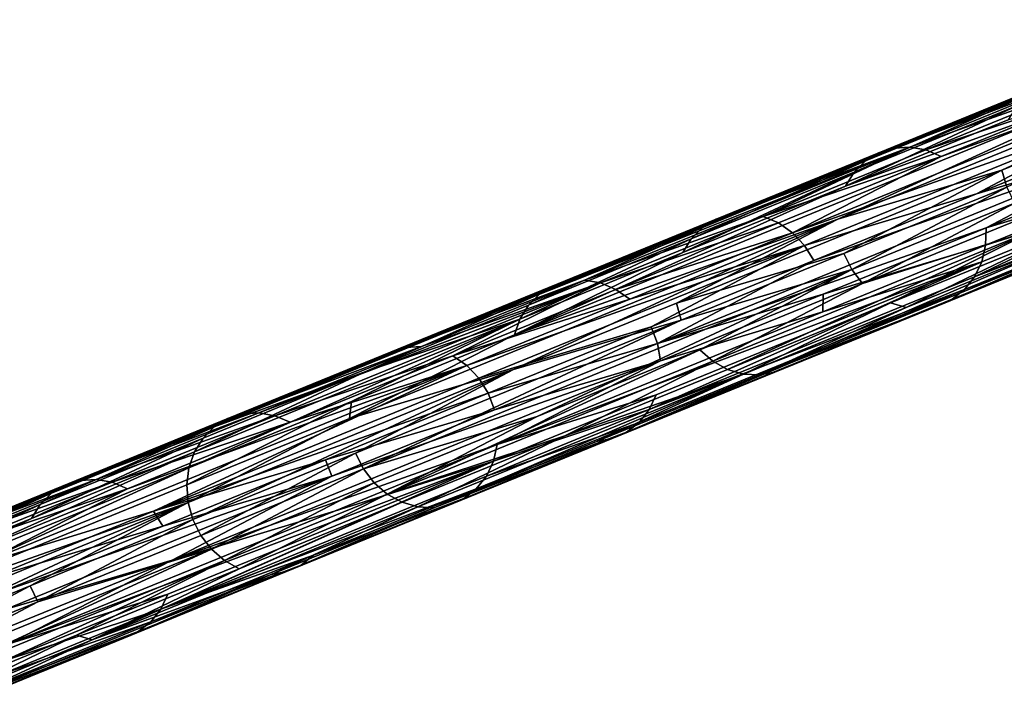
# Model space of a CAD drawing. Units: inches. Extents: x -1.58 to 1.58, y -2.53 to 2.53.
# Drawn here: x 0.34 to 0.83, y 1.93 to 2.28 of the extents above; entities that cross this region are included whole.
import ezdxf

# ---------------------------------------------------------------- set-up
doc = ezdxf.new("R2010")
doc.units = ezdxf.units.IN
doc.header["$MEASUREMENT"] = 0
doc.layers.get('0').update_dxf_attribs({"true_color": 0x5890e1})

msp = doc.modelspace()

# ---------------------------------------------------------------- linework, layer by layer
at = {"color": 221, "true_color": 0xe5a6d7}
for points in [[(0.99637, 2.27654, 0.15383), (0.7508, 2.17632, 0.66637), (0.91559, 2.25171, 0.32687)], [(0.7508, 2.17632, 0.66637), (0.99637, 2.27654, 0.15383), (0.83333, 2.20094, 0.49413)], [(0.83333, 2.20094, 0.49413), (0.99637, 2.27654, 0.15383), (0.99704, 2.26775, 0.15243)], [(0.72799, 2.16949, 0.8707), (0.97356, 2.2697, 0.35816), (0.80281, 2.20782, 0.69745)], [(0.97356, 2.2697, 0.35816), (0.72799, 2.16949, 0.8707), (0.89772, 2.22992, 0.53064)], [(0.88467, 2.24123, 0.5266), (0.80281, 2.20782, 0.69745), (0.97356, 2.2697, 0.35816)], [(1.07089, 2.27214, 0.18867), (0.82532, 2.17193, 0.70122), (0.90697, 2.1966, 0.52856)], [(0.82532, 2.17193, 0.70122), (1.07089, 2.27214, 0.18867), (0.90564, 2.21407, 0.53134)], [(0.83333, 2.20094, 0.49413), (0.99704, 2.26775, 0.15243), (0.83571, 2.19236, 0.49359)], [(0.7508, 2.17632, 0.66637), (0.58816, 2.11809, 1.01026), (0.91559, 2.25171, 0.32687)], [(0.91559, 2.25171, 0.32687), (0.58816, 2.11809, 1.01026), (0.75465, 2.19287, 0.67145)], [(0.91559, 2.25171, 0.32687), (0.75465, 2.19287, 0.67145), (0.8365, 2.22628, 0.5006)], [(0.77148, 2.20967, 0.6828), (0.85333, 2.24307, 0.51195), (0.76468, 2.20555, 0.67874)], [(0.85333, 2.24307, 0.51195), (0.84654, 2.23896, 0.50789), (0.76468, 2.20555, 0.67874)], [(0.77905, 2.21202, 0.68688), (0.8609, 2.24542, 0.51604), (0.77148, 2.20967, 0.6828)], [(0.77148, 2.20967, 0.6828), (0.8609, 2.24542, 0.51604), (0.85333, 2.24307, 0.51195)], [(0.8689, 2.2459, 0.51996), (0.8609, 2.24542, 0.51604), (0.77905, 2.21202, 0.68688)], [(0.78704, 2.21249, 0.69081), (0.8689, 2.2459, 0.51996), (0.77905, 2.21202, 0.68688)], [(0.8689, 2.2459, 0.51996), (0.78704, 2.21249, 0.69081), (0.87695, 2.24448, 0.52354)], [(0.79509, 2.21107, 0.69438), (0.87695, 2.24448, 0.52354), (0.78704, 2.21249, 0.69081)], [(0.87695, 2.24448, 0.52354), (0.79509, 2.21107, 0.69438), (0.88467, 2.24123, 0.5266)], [(0.84654, 2.23896, 0.50789), (0.75898, 2.19987, 0.67489), (0.76468, 2.20555, 0.67874)], [(0.84084, 2.23327, 0.50405), (0.75898, 2.19987, 0.67489), (0.84654, 2.23896, 0.50789)], [(0.80281, 2.20782, 0.69745), (0.88467, 2.24123, 0.5266), (0.79509, 2.21107, 0.69438)], [(0.8365, 2.22628, 0.5006), (0.75465, 2.19287, 0.67145), (0.84084, 2.23327, 0.50405)], [(0.75465, 2.19287, 0.67145), (0.75898, 2.19987, 0.67489), (0.84084, 2.23327, 0.50405)], [(0.72799, 2.16949, 0.8707), (0.734, 2.16311, 0.87234), (0.89772, 2.22992, 0.53064)], [(0.89772, 2.22992, 0.53064), (0.734, 2.16311, 0.87234), (0.82058, 2.18899, 0.70228)], [(0.89772, 2.22992, 0.53064), (0.82058, 2.18899, 0.70228), (0.90244, 2.22239, 0.53143)], [(0.90244, 2.22239, 0.53143), (0.82058, 2.18899, 0.70228), (0.90564, 2.21407, 0.53134)], [(0.66007, 2.11385, 1.04388), (0.82532, 2.17193, 0.70122), (0.90564, 2.21407, 0.53134)], [(0.66007, 2.11385, 1.04388), (0.90564, 2.21407, 0.53134), (0.73873, 2.15558, 0.87313)], [(0.73873, 2.15558, 0.87313), (0.90564, 2.21407, 0.53134), (0.82058, 2.18899, 0.70228)], [(0.98332, 2.21415, 0.35198), (0.81961, 2.14735, 0.69367), (0.97828, 2.20778, 0.34831)], [(0.81961, 2.14735, 0.69367), (0.98332, 2.21415, 0.35198), (0.90504, 2.18828, 0.52601)], [(0.62333, 2.14569, 1.03251), (0.78704, 2.21249, 0.69081), (0.53347, 2.11181, 1.19943)], [(0.78704, 2.21249, 0.69081), (0.69719, 2.17861, 0.85773), (0.53347, 2.11181, 1.19943)], [(0.78704, 2.21249, 0.69081), (0.62333, 2.14569, 1.03251), (0.71323, 2.17767, 0.86523)], [(0.68962, 2.17626, 0.85365), (0.77148, 2.20967, 0.6828), (0.68282, 2.17215, 0.84958)], [(0.77148, 2.20967, 0.6828), (0.76468, 2.20555, 0.67874), (0.68282, 2.17215, 0.84958)], [(0.68962, 2.17626, 0.85365), (0.77905, 2.21202, 0.68688), (0.77148, 2.20967, 0.6828)], [(0.69719, 2.17861, 0.85773), (0.77905, 2.21202, 0.68688), (0.68962, 2.17626, 0.85365)], [(0.78704, 2.21249, 0.69081), (0.77905, 2.21202, 0.68688), (0.69719, 2.17861, 0.85773)], [(0.71323, 2.17767, 0.86523), (0.79509, 2.21107, 0.69438), (0.78704, 2.21249, 0.69081)], [(0.79509, 2.21107, 0.69438), (0.71323, 2.17767, 0.86523), (0.80281, 2.20782, 0.69745)], [(0.75898, 2.19987, 0.67489), (0.67713, 2.16646, 0.84574), (0.76468, 2.20555, 0.67874)], [(0.76468, 2.20555, 0.67874), (0.67713, 2.16646, 0.84574), (0.68282, 2.17215, 0.84958)], [(0.72095, 2.17442, 0.8683), (0.80281, 2.20782, 0.69745), (0.71323, 2.17767, 0.86523)], [(0.80281, 2.20782, 0.69745), (0.72095, 2.17442, 0.8683), (0.72799, 2.16949, 0.8707)], [(0.97828, 2.20778, 0.34831), (0.81456, 2.14097, 0.69001), (0.89014, 2.16944, 0.51519)], [(0.81456, 2.14097, 0.69001), (0.97828, 2.20778, 0.34831), (0.81961, 2.14735, 0.69367)], [(0.66961, 2.13413, 0.83582), (0.83333, 2.20094, 0.49413), (0.75385, 2.15896, 0.66444)], [(0.66961, 2.13413, 0.83582), (0.7508, 2.17632, 0.66637), (0.83333, 2.20094, 0.49413)], [(0.67279, 2.15947, 0.8423), (0.67713, 2.16646, 0.84574), (0.75898, 2.19987, 0.67489)], [(0.75465, 2.19287, 0.67145), (0.67279, 2.15947, 0.8423), (0.75898, 2.19987, 0.67489)], [(0.75385, 2.15896, 0.66444), (0.83333, 2.20094, 0.49413), (0.83571, 2.19236, 0.49359)], [(0.90697, 2.1966, 0.52856), (0.82512, 2.1632, 0.69941), (0.90504, 2.18828, 0.52601)], [(0.82512, 2.1632, 0.69941), (0.90697, 2.1966, 0.52856), (0.82532, 2.17193, 0.70122)], [(0.58816, 2.11809, 1.01026), (0.67279, 2.15947, 0.8423), (0.75465, 2.19287, 0.67145)], [(0.73873, 2.15558, 0.87313), (0.82058, 2.18899, 0.70228), (0.734, 2.16311, 0.87234)], [(0.75385, 2.15896, 0.66444), (0.83571, 2.19236, 0.49359), (0.75784, 2.15099, 0.66479)], [(0.8397, 2.18439, 0.49394), (0.75784, 2.15099, 0.66479), (0.83571, 2.19236, 0.49359)], [(0.76324, 2.14399, 0.66601), (0.75784, 2.15099, 0.66479), (0.8397, 2.18439, 0.49394)], [(0.8451, 2.1774, 0.49516), (0.76324, 2.14399, 0.66601), (0.8397, 2.18439, 0.49394)], [(0.90504, 2.18828, 0.52601), (0.82318, 2.15487, 0.69686), (0.81961, 2.14735, 0.69367)], [(0.82318, 2.15487, 0.69686), (0.90504, 2.18828, 0.52601), (0.82512, 2.1632, 0.69941)], [(0.68962, 2.17626, 0.85365), (0.60097, 2.13875, 1.02043), (0.43725, 2.07194, 1.36213)], [(0.5259, 2.10946, 1.19534), (0.68962, 2.17626, 0.85365), (0.43725, 2.07194, 1.36213)], [(0.7508, 2.17632, 0.66637), (0.50523, 2.07611, 1.17892), (0.58816, 2.11809, 1.01026)], [(0.58776, 2.10073, 1.00667), (0.50523, 2.07611, 1.17892), (0.7508, 2.17632, 0.66637)], [(0.5259, 2.10946, 1.19534), (0.53347, 2.11181, 1.19943), (0.68962, 2.17626, 0.85365)], [(0.53347, 2.11181, 1.19943), (0.69719, 2.17861, 0.85773), (0.68962, 2.17626, 0.85365)], [(0.66961, 2.13413, 0.83582), (0.58776, 2.10073, 1.00667), (0.7508, 2.17632, 0.66637)], [(0.68962, 2.17626, 0.85365), (0.68282, 2.17215, 0.84958), (0.60097, 2.13875, 1.02043)], [(0.63138, 2.14426, 1.03608), (0.71323, 2.17767, 0.86523), (0.62333, 2.14569, 1.03251)], [(0.71323, 2.17767, 0.86523), (0.63138, 2.14426, 1.03608), (0.72095, 2.17442, 0.8683)], [(0.6391, 2.14101, 1.03914), (0.72095, 2.17442, 0.8683), (0.63138, 2.14426, 1.03608)], [(0.72095, 2.17442, 0.8683), (0.6391, 2.14101, 1.03914), (0.72799, 2.16949, 0.8707)], [(0.76324, 2.14399, 0.66601), (0.8451, 2.1774, 0.49516), (0.85166, 2.17171, 0.4972)], [(0.68282, 2.17215, 0.84958), (0.59527, 2.13306, 1.01659), (0.60097, 2.13875, 1.02043)], [(0.67713, 2.16646, 0.84574), (0.59527, 2.13306, 1.01659), (0.68282, 2.17215, 0.84958)], [(0.6391, 2.14101, 1.03914), (0.64613, 2.13608, 1.04155), (0.72799, 2.16949, 0.8707)], [(0.72799, 2.16949, 0.8707), (0.64613, 2.13608, 1.04155), (0.734, 2.16311, 0.87234)], [(0.74346, 2.13853, 0.87207), (0.82532, 2.17193, 0.70122), (0.66007, 2.11385, 1.04388)], [(0.68795, 2.1049, 0.83889), (0.85166, 2.17171, 0.4972), (0.6954, 2.10077, 0.84166)], [(0.85166, 2.17171, 0.4972), (0.68795, 2.1049, 0.83889), (0.76324, 2.14399, 0.66601)], [(0.77727, 2.13418, 0.67081), (0.6954, 2.10077, 0.84166), (0.85166, 2.17171, 0.4972)], [(0.82532, 2.17193, 0.70122), (0.74346, 2.13853, 0.87207), (0.82512, 2.1632, 0.69941)], [(0.85913, 2.16758, 0.49997), (0.77727, 2.13418, 0.67081), (0.85166, 2.17171, 0.4972)], [(0.80828, 2.13604, 0.68603), (0.89014, 2.16944, 0.51519), (0.81456, 2.14097, 0.69001)], [(0.89014, 2.16944, 0.51519), (0.80828, 2.13604, 0.68603), (0.88291, 2.16619, 0.51109)], [(0.67279, 2.15947, 0.8423), (0.59093, 2.12607, 1.01315), (0.67713, 2.16646, 0.84574)], [(0.59093, 2.12607, 1.01315), (0.59527, 2.13306, 1.01659), (0.67713, 2.16646, 0.84574)], [(0.87508, 2.16477, 0.50706), (0.71137, 2.09796, 0.84876), (0.86701, 2.16525, 0.50329)], [(0.71137, 2.09796, 0.84876), (0.78515, 2.13184, 0.67413), (0.86701, 2.16525, 0.50329)], [(0.71137, 2.09796, 0.84876), (0.87508, 2.16477, 0.50706), (0.80105, 2.13279, 0.68194)], [(0.77727, 2.13418, 0.67081), (0.85913, 2.16758, 0.49997), (0.78515, 2.13184, 0.67413)], [(0.86701, 2.16525, 0.50329), (0.78515, 2.13184, 0.67413), (0.85913, 2.16758, 0.49997)], [(0.88291, 2.16619, 0.51109), (0.80105, 2.13279, 0.68194), (0.87508, 2.16477, 0.50706)], [(0.80105, 2.13279, 0.68194), (0.88291, 2.16619, 0.51109), (0.80828, 2.13604, 0.68603)], [(0.56427, 2.10268, 1.2124), (0.734, 2.16311, 0.87234), (0.64613, 2.13608, 1.04155)], [(0.57029, 2.0963, 1.21404), (0.734, 2.16311, 0.87234), (0.56427, 2.10268, 1.2124)], [(0.57029, 2.0963, 1.21404), (0.65687, 2.12218, 1.04398), (0.734, 2.16311, 0.87234)], [(0.58816, 2.11809, 1.01026), (0.59093, 2.12607, 1.01315), (0.67279, 2.15947, 0.8423)], [(0.65687, 2.12218, 1.04398), (0.73873, 2.15558, 0.87313), (0.734, 2.16311, 0.87234)], [(0.672, 2.12556, 0.83529), (0.66961, 2.13413, 0.83582), (0.75385, 2.15896, 0.66444)], [(0.672, 2.12556, 0.83529), (0.75385, 2.15896, 0.66444), (0.75784, 2.15099, 0.66479)], [(0.82512, 2.1632, 0.69941), (0.74326, 2.12979, 0.87026), (0.82318, 2.15487, 0.69686)], [(0.74326, 2.12979, 0.87026), (0.82512, 2.1632, 0.69941), (0.74346, 2.13853, 0.87207)], [(0.74326, 2.12979, 0.87026), (0.57954, 2.06298, 1.21196), (0.82318, 2.15487, 0.69686)], [(0.65947, 2.08806, 1.03855), (0.82318, 2.15487, 0.69686), (0.57954, 2.06298, 1.21196)], [(0.65589, 2.08054, 1.03537), (0.81961, 2.14735, 0.69367), (0.82318, 2.15487, 0.69686)], [(0.82318, 2.15487, 0.69686), (0.65947, 2.08806, 1.03855), (0.65589, 2.08054, 1.03537)], [(0.65687, 2.12218, 1.04398), (0.66007, 2.11385, 1.04388), (0.73873, 2.15558, 0.87313)], [(0.51227, 2.05077, 1.17734), (0.672, 2.12556, 0.83529), (0.75784, 2.15099, 0.66479)], [(0.51227, 2.05077, 1.17734), (0.75784, 2.15099, 0.66479), (0.59953, 2.07718, 1.00771)], [(0.59953, 2.07718, 1.00771), (0.75784, 2.15099, 0.66479), (0.68138, 2.11059, 0.83686)], [(0.76324, 2.14399, 0.66601), (0.68138, 2.11059, 0.83686), (0.75784, 2.15099, 0.66479)], [(0.45961, 2.07888, 1.3742), (0.46766, 2.07746, 1.37778), (0.63138, 2.14426, 1.03608)], [(0.54147, 2.11228, 1.20335), (0.45961, 2.07888, 1.3742), (0.63138, 2.14426, 1.03608)], [(0.63138, 2.14426, 1.03608), (0.46766, 2.07746, 1.37778), (0.55724, 2.10761, 1.20999)], [(0.54147, 2.11228, 1.20335), (0.62333, 2.14569, 1.03251), (0.53347, 2.11181, 1.19943)], [(0.62333, 2.14569, 1.03251), (0.54147, 2.11228, 1.20335), (0.63138, 2.14426, 1.03608)], [(0.63138, 2.14426, 1.03608), (0.55724, 2.10761, 1.20999), (0.6391, 2.14101, 1.03914)], [(0.81961, 2.14735, 0.69367), (0.65589, 2.08054, 1.03537), (0.81456, 2.14097, 0.69001)], [(0.68795, 2.1049, 0.83889), (0.68138, 2.11059, 0.83686), (0.76324, 2.14399, 0.66601)], [(0.6391, 2.14101, 1.03914), (0.55724, 2.10761, 1.20999), (0.64613, 2.13608, 1.04155)], [(0.64456, 2.06923, 1.02773), (0.80828, 2.13604, 0.68603), (0.81456, 2.14097, 0.69001)], [(0.81456, 2.14097, 0.69001), (0.65085, 2.07416, 1.03171), (0.64456, 2.06923, 1.02773)], [(0.65085, 2.07416, 1.03171), (0.81456, 2.14097, 0.69001), (0.65589, 2.08054, 1.03537)], [(0.60097, 2.13875, 1.02043), (0.51341, 2.09965, 1.18744), (0.43725, 2.07194, 1.36213)], [(0.59527, 2.13306, 1.01659), (0.51341, 2.09965, 1.18744), (0.60097, 2.13875, 1.02043)], [(0.56427, 2.10268, 1.2124), (0.64613, 2.13608, 1.04155), (0.55724, 2.10761, 1.20999)], [(0.58776, 2.10073, 1.00667), (0.66961, 2.13413, 0.83582), (0.672, 2.12556, 0.83529)], [(0.80828, 2.13604, 0.68603), (0.64456, 2.06923, 1.02773), (0.80105, 2.13279, 0.68194)], [(0.66161, 2.10512, 1.04291), (0.74346, 2.13853, 0.87207), (0.66007, 2.11385, 1.04388)], [(0.74346, 2.13853, 0.87207), (0.66161, 2.10512, 1.04291), (0.74326, 2.12979, 0.87026)], [(0.7033, 2.09844, 0.84498), (0.6954, 2.10077, 0.84166), (0.77727, 2.13418, 0.67081)], [(0.78515, 2.13184, 0.67413), (0.7033, 2.09844, 0.84498), (0.77727, 2.13418, 0.67081)], [(0.59093, 2.12607, 1.01315), (0.51341, 2.09965, 1.18744), (0.59527, 2.13306, 1.01659)], [(0.57954, 2.06298, 1.21196), (0.74326, 2.12979, 0.87026), (0.66161, 2.10512, 1.04291)], [(0.7192, 2.09938, 0.85278), (0.80105, 2.13279, 0.68194), (0.64456, 2.06923, 1.02773)], [(0.7033, 2.09844, 0.84498), (0.78515, 2.13184, 0.67413), (0.71137, 2.09796, 0.84876)], [(0.80105, 2.13279, 0.68194), (0.7192, 2.09938, 0.85278), (0.71137, 2.09796, 0.84876)], [(0.42445, 2.05128, 1.35196), (0.42722, 2.05926, 1.35484), (0.59093, 2.12607, 1.01315)], [(0.50631, 2.08469, 1.18111), (0.42445, 2.05128, 1.35196), (0.59093, 2.12607, 1.01315)], [(0.59093, 2.12607, 1.01315), (0.42722, 2.05926, 1.35484), (0.51341, 2.09965, 1.18744)], [(0.58816, 2.11809, 1.01026), (0.50631, 2.08469, 1.18111), (0.59093, 2.12607, 1.01315)], [(0.672, 2.12556, 0.83529), (0.50828, 2.05875, 1.17699), (0.58776, 2.10073, 1.00667)], [(0.50828, 2.05875, 1.17699), (0.672, 2.12556, 0.83529), (0.51227, 2.05077, 1.17734)], [(0.57501, 2.08877, 1.21483), (0.65687, 2.12218, 1.04398), (0.57029, 2.0963, 1.21404)], [(0.57501, 2.08877, 1.21483), (0.66007, 2.11385, 1.04388), (0.65687, 2.12218, 1.04398)], [(0.50523, 2.07611, 1.17892), (0.50631, 2.08469, 1.18111), (0.58816, 2.11809, 1.01026)], [(0.44405, 2.07605, 1.36619), (0.5259, 2.10946, 1.19534), (0.43725, 2.07194, 1.36213)], [(0.45162, 2.0784, 1.37028), (0.53347, 2.11181, 1.19943), (0.44405, 2.07605, 1.36619)], [(0.44405, 2.07605, 1.36619), (0.53347, 2.11181, 1.19943), (0.5259, 2.10946, 1.19534)], [(0.54147, 2.11228, 1.20335), (0.53347, 2.11181, 1.19943), (0.45162, 2.0784, 1.37028)], [(0.45961, 2.07888, 1.3742), (0.54147, 2.11228, 1.20335), (0.45162, 2.0784, 1.37028)], [(0.68795, 2.1049, 0.83889), (0.52423, 2.03809, 1.18059), (0.68138, 2.11059, 0.83686)], [(0.59953, 2.07718, 1.00771), (0.68138, 2.11059, 0.83686), (0.52423, 2.03809, 1.18059)], [(0.57821, 2.08045, 1.21473), (0.66007, 2.11385, 1.04388), (0.57501, 2.08877, 1.21483)], [(0.57821, 2.08045, 1.21473), (0.66161, 2.10512, 1.04291), (0.66007, 2.11385, 1.04388)], [(0.66161, 2.10512, 1.04291), (0.41603, 2.00491, 1.55546), (0.57954, 2.06298, 1.21196)], [(0.41603, 2.00491, 1.55546), (0.66161, 2.10512, 1.04291), (0.49636, 2.04705, 1.38558)], [(0.47538, 2.0742, 1.38084), (0.55724, 2.10761, 1.20999), (0.46766, 2.07746, 1.37778)], [(0.47538, 2.0742, 1.38084), (0.56427, 2.10268, 1.2124), (0.55724, 2.10761, 1.20999)], [(0.49636, 2.04705, 1.38558), (0.66161, 2.10512, 1.04291), (0.57821, 2.08045, 1.21473)], [(0.61354, 2.06737, 1.0125), (0.52423, 2.03809, 1.18059), (0.68795, 2.1049, 0.83889)], [(0.6954, 2.10077, 0.84166), (0.61354, 2.06737, 1.0125), (0.68795, 2.1049, 0.83889)], [(0.3187, 2.00247, 1.72494), (0.56427, 2.10268, 1.2124), (0.39352, 2.0408, 1.55169)], [(0.3187, 2.00247, 1.72494), (0.40658, 2.02949, 1.55573), (0.56427, 2.10268, 1.2124)], [(0.39352, 2.0408, 1.55169), (0.56427, 2.10268, 1.2124), (0.47538, 2.0742, 1.38084)], [(0.40658, 2.02949, 1.55573), (0.57029, 2.0963, 1.21404), (0.56427, 2.10268, 1.2124)], [(0.42643, 2.02534, 1.34783), (0.42404, 2.03392, 1.34837), (0.58776, 2.10073, 1.00667)], [(0.58776, 2.10073, 1.00667), (0.42404, 2.03392, 1.34837), (0.50523, 2.07611, 1.17892)], [(0.50828, 2.05875, 1.17699), (0.42643, 2.02534, 1.34783), (0.58776, 2.10073, 1.00667)], [(0.42722, 2.05926, 1.35484), (0.43156, 2.06625, 1.35829), (0.51341, 2.09965, 1.18744)], [(0.51341, 2.09965, 1.18744), (0.43156, 2.06625, 1.35829), (0.43725, 2.07194, 1.36213)], [(0.61354, 2.06737, 1.0125), (0.6954, 2.10077, 0.84166), (0.7033, 2.09844, 0.84498)], [(0.40658, 2.02949, 1.55573), (0.57501, 2.08877, 1.21483), (0.57029, 2.0963, 1.21404)], [(0.7033, 2.09844, 0.84498), (0.53958, 2.03163, 1.18668), (0.61354, 2.06737, 1.0125)], [(0.53958, 2.03163, 1.18668), (0.7033, 2.09844, 0.84498), (0.54765, 2.03115, 1.19045)], [(0.62951, 2.06456, 1.0196), (0.54765, 2.03115, 1.19045), (0.7033, 2.09844, 0.84498)], [(0.71137, 2.09796, 0.84876), (0.62951, 2.06456, 1.0196), (0.7033, 2.09844, 0.84498)], [(0.62951, 2.06456, 1.0196), (0.71137, 2.09796, 0.84876), (0.63734, 2.06598, 1.02363)], [(0.7192, 2.09938, 0.85278), (0.63734, 2.06598, 1.02363), (0.71137, 2.09796, 0.84876)], [(0.64456, 2.06923, 1.02773), (0.63734, 2.06598, 1.02363), (0.7192, 2.09938, 0.85278)], [(0.49315, 2.05537, 1.38567), (0.57501, 2.08877, 1.21483), (0.40658, 2.02949, 1.55573)], [(0.42337, 2.04271, 1.34977), (0.42445, 2.05128, 1.35196), (0.50631, 2.08469, 1.18111)], [(0.50523, 2.07611, 1.17892), (0.42337, 2.04271, 1.34977), (0.50631, 2.08469, 1.18111)], [(0.49315, 2.05537, 1.38567), (0.57821, 2.08045, 1.21473), (0.57501, 2.08877, 1.21483)], [(0.57761, 2.05466, 1.2094), (0.65947, 2.08806, 1.03855), (0.57954, 2.06298, 1.21196)], [(0.65947, 2.08806, 1.03855), (0.57761, 2.05466, 1.2094), (0.65589, 2.08054, 1.03537)], [(0.49636, 2.04705, 1.38558), (0.57821, 2.08045, 1.21473), (0.49315, 2.05537, 1.38567)], [(0.57404, 2.04713, 1.20622), (0.65589, 2.08054, 1.03537), (0.57761, 2.05466, 1.2094)], [(0.65589, 2.08054, 1.03537), (0.57404, 2.04713, 1.20622), (0.65085, 2.07416, 1.03171)], [(0.28033, 2.00924, 1.70789), (0.45162, 2.0784, 1.37028), (0.44405, 2.07605, 1.36619)], [(0.36976, 2.045, 1.54113), (0.45162, 2.0784, 1.37028), (0.28033, 2.00924, 1.70789)], [(0.28033, 2.00924, 1.70789), (0.44405, 2.07605, 1.36619), (0.3554, 2.03853, 1.53298)], [(0.44405, 2.07605, 1.36619), (0.43725, 2.07194, 1.36213), (0.3554, 2.03853, 1.53298)], [(0.36976, 2.045, 1.54113), (0.37776, 2.04547, 1.54505), (0.45961, 2.07888, 1.3742)], [(0.36976, 2.045, 1.54113), (0.45961, 2.07888, 1.3742), (0.45162, 2.0784, 1.37028)], [(0.45961, 2.07888, 1.3742), (0.37776, 2.04547, 1.54505), (0.46766, 2.07746, 1.37778)], [(0.3858, 2.04405, 1.54863), (0.46766, 2.07746, 1.37778), (0.37776, 2.04547, 1.54505)], [(0.3858, 2.04405, 1.54863), (0.47538, 2.0742, 1.38084), (0.46766, 2.07746, 1.37778)], [(0.42404, 2.03392, 1.34837), (0.42337, 2.04271, 1.34977), (0.50523, 2.07611, 1.17892)], [(0.51767, 2.04378, 1.17856), (0.51227, 2.05077, 1.17734), (0.59953, 2.07718, 1.00771)], [(0.51767, 2.04378, 1.17856), (0.59953, 2.07718, 1.00771), (0.52423, 2.03809, 1.18059)], [(0.43156, 2.06625, 1.35829), (0.3497, 2.03285, 1.52914), (0.43725, 2.07194, 1.36213)], [(0.43725, 2.07194, 1.36213), (0.3497, 2.03285, 1.52914), (0.3554, 2.03853, 1.53298)], [(0.39352, 2.0408, 1.55169), (0.47538, 2.0742, 1.38084), (0.3858, 2.04405, 1.54863)], [(0.65085, 2.07416, 1.03171), (0.56899, 2.04076, 1.20255), (0.64456, 2.06923, 1.02773)], [(0.56899, 2.04076, 1.20255), (0.65085, 2.07416, 1.03171), (0.57404, 2.04713, 1.20622)], [(0.34536, 2.02585, 1.52569), (0.3497, 2.03285, 1.52914), (0.43156, 2.06625, 1.35829)], [(0.42722, 2.05926, 1.35484), (0.34536, 2.02585, 1.52569), (0.43156, 2.06625, 1.35829)], [(0.48085, 2.00242, 1.36943), (0.47363, 1.99917, 1.36533), (0.63734, 2.06598, 1.02363)], [(0.63734, 2.06598, 1.02363), (0.47363, 1.99917, 1.36533), (0.54765, 2.03115, 1.19045)], [(0.56271, 2.03583, 1.19858), (0.48085, 2.00242, 1.36943), (0.63734, 2.06598, 1.02363)], [(0.61354, 2.06737, 1.0125), (0.53167, 2.03397, 1.18335), (0.52423, 2.03809, 1.18059)], [(0.53958, 2.03163, 1.18668), (0.53167, 2.03397, 1.18335), (0.61354, 2.06737, 1.0125)], [(0.63734, 2.06598, 1.02363), (0.54765, 2.03115, 1.19045), (0.62951, 2.06456, 1.0196)], [(0.64456, 2.06923, 1.02773), (0.56271, 2.03583, 1.19858), (0.63734, 2.06598, 1.02363)], [(0.56899, 2.04076, 1.20255), (0.56271, 2.03583, 1.19858), (0.64456, 2.06923, 1.02773)], [(0.49769, 2.02958, 1.3828), (0.57954, 2.06298, 1.21196), (0.41603, 2.00491, 1.55546)], [(0.57954, 2.06298, 1.21196), (0.49769, 2.02958, 1.3828), (0.57761, 2.05466, 1.2094)], [(0.42445, 2.05128, 1.35196), (0.26074, 1.98448, 1.69366), (0.42722, 2.05926, 1.35484)], [(0.26074, 1.98448, 1.69366), (0.34536, 2.02585, 1.52569), (0.42722, 2.05926, 1.35484)], [(0.4113, 2.02197, 1.55652), (0.49315, 2.05537, 1.38567), (0.40658, 2.02949, 1.55573)], [(0.4113, 2.02197, 1.55652), (0.49636, 2.04705, 1.38558), (0.49315, 2.05537, 1.38567)], [(0.43041, 2.01737, 1.34818), (0.42643, 2.02534, 1.34783), (0.50828, 2.05875, 1.17699)], [(0.51227, 2.05077, 1.17734), (0.43041, 2.01737, 1.34818), (0.50828, 2.05875, 1.17699)], [(0.25966, 1.9759, 1.69146), (0.26074, 1.98448, 1.69366), (0.42445, 2.05128, 1.35196)], [(0.42337, 2.04271, 1.34977), (0.25966, 1.9759, 1.69146), (0.42445, 2.05128, 1.35196)], [(0.4139, 1.98785, 1.5511), (0.57761, 2.05466, 1.2094), (0.33397, 1.96277, 1.7245)], [(0.49769, 2.02958, 1.3828), (0.33397, 1.96277, 1.7245), (0.57761, 2.05466, 1.2094)], [(0.57761, 2.05466, 1.2094), (0.4139, 1.98785, 1.5511), (0.41032, 1.98032, 1.54791)], [(0.41032, 1.98032, 1.54791), (0.57404, 2.04713, 1.20622), (0.57761, 2.05466, 1.2094)], [(0.43041, 2.01737, 1.34818), (0.51227, 2.05077, 1.17734), (0.43581, 2.01038, 1.3494)], [(0.43581, 2.01038, 1.3494), (0.51227, 2.05077, 1.17734), (0.51767, 2.04378, 1.17856)], [(0.28033, 2.00924, 1.70789), (0.2879, 2.01159, 1.71197), (0.36976, 2.045, 1.54113)], [(0.2959, 2.01207, 1.7159), (0.37776, 2.04547, 1.54505), (0.2879, 2.01159, 1.71197)], [(0.36976, 2.045, 1.54113), (0.2879, 2.01159, 1.71197), (0.37776, 2.04547, 1.54505)], [(0.2959, 2.01207, 1.7159), (0.3858, 2.04405, 1.54863), (0.37776, 2.04547, 1.54505)], [(0.33264, 1.98024, 1.72728), (0.49636, 2.04705, 1.38558), (0.32944, 1.98856, 1.72737)], [(0.32944, 1.98856, 1.72737), (0.49636, 2.04705, 1.38558), (0.4113, 2.02197, 1.55652)], [(0.33264, 1.98024, 1.72728), (0.41603, 2.00491, 1.55546), (0.49636, 2.04705, 1.38558)], [(0.57404, 2.04713, 1.20622), (0.41032, 1.98032, 1.54791), (0.56899, 2.04076, 1.20255)], [(0.42404, 2.03392, 1.34837), (0.25966, 1.9759, 1.69146), (0.42337, 2.04271, 1.34977)], [(0.30395, 2.01065, 1.71948), (0.3858, 2.04405, 1.54863), (0.2959, 2.01207, 1.7159)], [(0.30395, 2.01065, 1.71948), (0.39352, 2.0408, 1.55169), (0.3858, 2.04405, 1.54863)], [(0.31167, 2.0074, 1.72254), (0.39352, 2.0408, 1.55169), (0.30395, 2.01065, 1.71948)], [(0.31167, 2.0074, 1.72254), (0.3187, 2.00247, 1.72494), (0.39352, 2.0408, 1.55169)], [(0.41032, 1.98032, 1.54791), (0.48713, 2.00735, 1.3734), (0.56899, 2.04076, 1.20255)], [(0.43581, 2.01038, 1.3494), (0.51767, 2.04378, 1.17856), (0.44238, 2.00469, 1.35144)], [(0.44238, 2.00469, 1.35144), (0.51767, 2.04378, 1.17856), (0.52423, 2.03809, 1.18059)], [(0.56899, 2.04076, 1.20255), (0.48713, 2.00735, 1.3734), (0.56271, 2.03583, 1.19858)], [(0.26784, 1.99944, 1.69999), (0.27354, 2.00513, 1.70383), (0.3554, 2.03853, 1.53298)], [(0.3497, 2.03285, 1.52914), (0.26784, 1.99944, 1.69999), (0.3554, 2.03853, 1.53298)], [(0.28033, 2.00924, 1.70789), (0.3554, 2.03853, 1.53298), (0.27354, 2.00513, 1.70383)], [(0.44238, 2.00469, 1.35144), (0.52423, 2.03809, 1.18059), (0.44981, 2.00057, 1.35419)], [(0.44981, 2.00057, 1.35419), (0.52423, 2.03809, 1.18059), (0.53167, 2.03397, 1.18335)], [(0.48085, 2.00242, 1.36943), (0.56271, 2.03583, 1.19858), (0.48713, 2.00735, 1.3734)], [(0.42404, 2.03392, 1.34837), (0.26033, 1.96711, 1.69007), (0.25966, 1.9759, 1.69146)], [(0.26271, 1.95853, 1.68953), (0.26033, 1.96711, 1.69007), (0.42404, 2.03392, 1.34837)], [(0.34457, 1.99194, 1.51868), (0.26271, 1.95853, 1.68953), (0.42404, 2.03392, 1.34837)], [(0.34536, 2.02585, 1.52569), (0.26351, 1.99245, 1.69654), (0.3497, 2.03285, 1.52914)], [(0.26351, 1.99245, 1.69654), (0.26784, 1.99944, 1.69999), (0.3497, 2.03285, 1.52914)], [(0.42643, 2.02534, 1.34783), (0.34457, 1.99194, 1.51868), (0.42404, 2.03392, 1.34837)], [(0.44981, 2.00057, 1.35419), (0.53167, 2.03397, 1.18335), (0.37587, 1.96482, 1.52838)], [(0.53958, 2.03163, 1.18668), (0.37587, 1.96482, 1.52838), (0.53167, 2.03397, 1.18335)], [(0.4658, 1.99775, 1.3613), (0.37587, 1.96482, 1.52838), (0.53958, 2.03163, 1.18668)], [(0.54765, 2.03115, 1.19045), (0.4658, 1.99775, 1.3613), (0.53958, 2.03163, 1.18668)], [(0.4658, 1.99775, 1.3613), (0.54765, 2.03115, 1.19045), (0.47363, 1.99917, 1.36533)], [(0.26074, 1.98448, 1.69366), (0.26351, 1.99245, 1.69654), (0.34536, 2.02585, 1.52569)], [(0.32472, 1.99609, 1.72658), (0.40658, 2.02949, 1.55573), (0.3187, 2.00247, 1.72494)], [(0.32472, 1.99609, 1.72658), (0.4113, 2.02197, 1.55652), (0.40658, 2.02949, 1.55573)], [(0.33397, 1.96277, 1.7245), (0.49769, 2.02958, 1.3828), (0.41603, 2.00491, 1.55546)], [(0.34855, 1.98397, 1.51903), (0.34457, 1.99194, 1.51868), (0.42643, 2.02534, 1.34783)], [(0.43041, 2.01737, 1.34818), (0.34855, 1.98397, 1.51903), (0.42643, 2.02534, 1.34783)], [(0.32944, 1.98856, 1.72737), (0.4113, 2.02197, 1.55652), (0.32472, 1.99609, 1.72658)], [(0.43581, 2.01038, 1.3494), (0.34855, 1.98397, 1.51903), (0.43041, 2.01737, 1.34818)], [(0.43581, 2.01038, 1.3494), (0.2721, 1.94357, 1.6911), (0.34855, 1.98397, 1.51903)], [(0.27866, 1.93788, 1.69313), (0.2721, 1.94357, 1.6911), (0.43581, 2.01038, 1.3494)], [(0.27866, 1.93788, 1.69313), (0.43581, 2.01038, 1.3494), (0.44238, 2.00469, 1.35144)], [(0.40528, 1.97395, 1.54425), (0.48713, 2.00735, 1.3734), (0.41032, 1.98032, 1.54791)], [(0.48713, 2.00735, 1.3734), (0.40528, 1.97395, 1.54425), (0.48085, 2.00242, 1.36943)], [(0.27866, 1.93788, 1.69313), (0.44238, 2.00469, 1.35144), (0.28608, 1.93377, 1.69588)], [(0.28608, 1.93377, 1.69588), (0.44238, 2.00469, 1.35144), (0.36795, 1.96717, 1.52504)], [(0.33418, 1.9715, 1.72631), (0.41603, 2.00491, 1.55546), (0.33264, 1.98024, 1.72728)], [(0.33418, 1.9715, 1.72631), (0.33397, 1.96277, 1.7245), (0.41603, 2.00491, 1.55546)], [(0.36795, 1.96717, 1.52504), (0.44238, 2.00469, 1.35144), (0.44981, 2.00057, 1.35419)], [(0.36795, 1.96717, 1.52504), (0.44981, 2.00057, 1.35419), (0.37587, 1.96482, 1.52838)], [(0.48085, 2.00242, 1.36943), (0.39899, 1.96902, 1.54028), (0.47363, 1.99917, 1.36533)], [(0.40528, 1.97395, 1.54425), (0.39899, 1.96902, 1.54028), (0.48085, 2.00242, 1.36943)], [(0.4658, 1.99775, 1.3613), (0.30208, 1.93094, 1.703), (0.37587, 1.96482, 1.52838)], [(0.39177, 1.96577, 1.53618), (0.30208, 1.93094, 1.703), (0.4658, 1.99775, 1.3613)], [(0.47363, 1.99917, 1.36533), (0.39177, 1.96577, 1.53618), (0.4658, 1.99775, 1.3613)], [(0.39177, 1.96577, 1.53618), (0.47363, 1.99917, 1.36533), (0.39899, 1.96902, 1.54028)], [(0.2667, 1.95056, 1.68988), (0.26271, 1.95853, 1.68953), (0.34457, 1.99194, 1.51868)], [(0.34855, 1.98397, 1.51903), (0.2667, 1.95056, 1.68988), (0.34457, 1.99194, 1.51868)], [(0.4139, 1.98785, 1.5511), (0.33204, 1.95445, 1.72195), (0.41032, 1.98032, 1.54791)], [(0.33397, 1.96277, 1.7245), (0.33204, 1.95445, 1.72195), (0.4139, 1.98785, 1.5511)], [(0.2721, 1.94357, 1.6911), (0.2667, 1.95056, 1.68988), (0.34855, 1.98397, 1.51903)], [(0.32847, 1.94692, 1.71876), (0.41032, 1.98032, 1.54791), (0.33204, 1.95445, 1.72195)], [(0.32847, 1.94692, 1.71876), (0.40528, 1.97395, 1.54425), (0.41032, 1.98032, 1.54791)], [(0.40528, 1.97395, 1.54425), (0.32342, 1.94054, 1.7151), (0.39899, 1.96902, 1.54028)], [(0.32847, 1.94692, 1.71876), (0.32342, 1.94054, 1.7151), (0.40528, 1.97395, 1.54425)], [(0.28608, 1.93377, 1.69588), (0.36795, 1.96717, 1.52504), (0.29401, 1.93142, 1.69922)], [(0.29401, 1.93142, 1.69922), (0.36795, 1.96717, 1.52504), (0.37587, 1.96482, 1.52838)], [(0.39177, 1.96577, 1.53618), (0.30991, 1.93236, 1.70703), (0.30208, 1.93094, 1.703)], [(0.31714, 1.93561, 1.71113), (0.30991, 1.93236, 1.70703), (0.39177, 1.96577, 1.53618)], [(0.31714, 1.93561, 1.71113), (0.39177, 1.96577, 1.53618), (0.39899, 1.96902, 1.54028)], [(0.31714, 1.93561, 1.71113), (0.39899, 1.96902, 1.54028), (0.32342, 1.94054, 1.7151)], [(0.29401, 1.93142, 1.69922), (0.37587, 1.96482, 1.52838), (0.30208, 1.93094, 1.703)]]:
    msp.add_3dface(points, dxfattribs=at)

doc.saveas('drawing.dxf')
